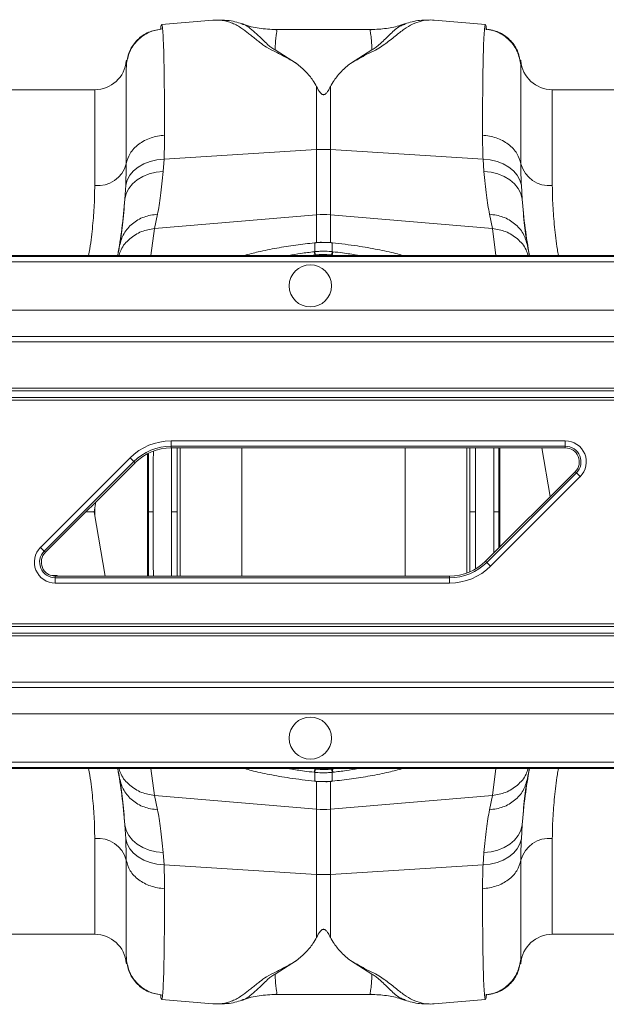
# Model space of a CAD drawing. Units: millimetres. Extents: x -1371 to 9794, y 3708 to 8078.
# Drawn here: x 776 to 887, y 5591 to 5778 of the extents above; entities that cross this region are included whole.
import ezdxf

# ---------------------------------------------------------------- set-up
doc = ezdxf.new("R2010")
doc.units = ezdxf.units.MM
doc.linetypes.add('SLD-Solid', pattern=[0])
doc.layers.add('ACO_DRAINAGE', color=7, linetype='SLD-Solid')

# ---------------------------------------------------------------- blocks, each defined once
blk = doc.blocks.new('ACO - 32893 32895 - PLAN')
at = {"layer": 'ACO_DRAINAGE', "linetype": 'SLD-Solid', "lineweight": 0}
for p, q in [((516.31, 203.41), (506.6, 202.56)), ((516.47, 203.4), (516.29, 203.41)), ((567.89, 202.56), (558.17, 203.41)), ((546.27, 201.62), (528.23, 201.62)), ((528.27, 201.59), (528.23, 201.61)), ((546.27, 201.58), (546.23, 201.57)), ((552.69, 202.62), (552.62, 202.6)), ((532.14, 195.22), (528.07, 197.77)), ((546.41, 197.77), (542.36, 195.23)), ((499.92, 195.81), (499.92, 195.72)), ((499.92, 195.72), (499.92, 194.98)), ((574.56, 195.72), (574.56, 195.79)), ((574.56, 194.98), (574.56, 195.72)), ((535.93, 190.82), (535.93, 178.9)), ((538.55, 178.9), (538.55, 190.82)), ((493.94, 190.24), (476.34, 190.24)), ((493.94, 172.07), (493.94, 190.24)), ((674.34, 190.24), (580.54, 190.24)), ((580.54, 190.24), (580.54, 172.07)), ((507.05, 177.07), (535.93, 178.9)), ((535.93, 178.9), (535.93, 166.54)), ((538.55, 166.54), (538.55, 178.9)), ((567.43, 177.07), (538.55, 178.9)), ((501.27, 174.85), (502.17, 175.57)), ((502.17, 175.57), (503.23, 176.17)), ((503.23, 176.17), (504.41, 176.63)), ((504.41, 176.63), (505.7, 176.93)), ((505.7, 176.93), (507.05, 177.07)), ((506.89, 174.77), (507.05, 177.07)), ((567.43, 177.07), (567.59, 174.77)), ((567.43, 177.07), (568.78, 176.93)), ((568.78, 176.93), (570.07, 176.63)), ((570.07, 176.63), (571.25, 176.17)), ((571.25, 176.17), (572.31, 175.57)), ((572.31, 175.57), (573.21, 174.85)), ((500.07, 173.11), (500.57, 174.02)), ((500.57, 174.02), (501.27, 174.85)), ((501.99, 173.18), (503.05, 173.82)), ((503.05, 173.82), (504.24, 174.3)), ((504.24, 174.3), (505.54, 174.62)), ((505.54, 174.62), (506.89, 174.77)), ((567.59, 174.77), (568.94, 174.62)), ((568.94, 174.62), (570.24, 174.3)), ((570.24, 174.3), (571.43, 173.82)), ((571.43, 173.82), (572.49, 173.18)), ((573.21, 174.85), (573.91, 174.02)), ((573.91, 174.02), (574.41, 173.11)), ((499.8, 172.15), (499.64, 169.52)), ((499.8, 172.15), (500.07, 173.11)), ((500.39, 171.52), (501.1, 172.4)), ((501.1, 172.4), (501.99, 173.18)), ((572.49, 173.18), (573.38, 172.4)), ((573.38, 172.4), (574.09, 171.52)), ((574.41, 173.11), (574.68, 172.15)), ((574.84, 169.52), (574.68, 172.15)), ((499.64, 169.52), (499.9, 170.55)), ((499.9, 170.55), (500.39, 171.52)), ((574.09, 171.52), (574.58, 170.55)), ((574.58, 170.55), (574.84, 169.52)), ((505.27, 163.93), (505.82, 166.65)), ((505.27, 163.93), (535.93, 166.54)), ((535.93, 166.54), (535.93, 161.28)), ((569.21, 163.93), (538.55, 166.54)), ((538.55, 161.29), (538.55, 166.54)), ((568.66, 166.65), (569.21, 163.93)), ((504.56, 158.84), (505.27, 163.93)), ((569.21, 163.93), (569.88, 158.84)), ((535.57, 161.26), (535.53, 161.26)), ((535.53, 161.26), (535.54, 161.26)), ((535.54, 161.26), (535.55, 161.23)), ((535.58, 161.23), (535.55, 161.23)), ((535.57, 161.26), (535.57, 161.26)), ((535.57, 161.26), (535.58, 161.23)), ((535.58, 159.56), (535.58, 161.23)), ((538.91, 161.26), (538.9, 161.23)), ((538.93, 161.23), (538.9, 161.23)), ((538.9, 161.23), (538.9, 159.56)), ((538.95, 161.26), (538.91, 161.26)), ((538.91, 161.26), (538.91, 161.26)), ((538.94, 161.26), (538.93, 161.23)), ((538.95, 161.26), (538.94, 161.26)), ((758.79, 158.66), (407.52, 158.66)), ((758.98, 158.84), (407.71, 158.84)), ((535.47, 159.54), (535.58, 159.56)), ((535.59, 158.92), (535.59, 158.84)), ((539.48, 158.84), (538.89, 158.92)), ((538.89, 158.92), (538.89, 158.92)), ((538.89, 158.92), (538.89, 158.92)), ((538.89, 158.92), (538.89, 158.84)), ((538.9, 159.56), (539.01, 159.54)), ((406.52, 157.66), (757.79, 157.66)), ((748.64, 148.5), (397.37, 148.5)), ((742.59, 142.45), (391.32, 142.45)), ((392.37, 143.51), (743.64, 143.51)), ((382.09, 133.22), (733.36, 133.22)), ((733.86, 133.72), (382.59, 133.72)), ((380.32, 131.45), (731.59, 131.45)), ((732.09, 131.95), (380.82, 131.95)), ((508.38, 123.71), (583, 123.71)), ((508.38, 122.71), (508.38, 123.71)), ((583, 122.71), (583, 123.71)), ((503.9, 98.09), (503.9, 121.29)), ((583, 122.71), (508.38, 122.71)), ((508.38, 122.39), (508.38, 122.71)), ((583, 122.39), (508.38, 122.39)), ((510.11, 122.39), (510.11, 98.09)), ((521.8, 98.09), (521.8, 122.39)), ((552.68, 122.39), (552.68, 98.09)), ((564.37, 98.66), (564.37, 122.39)), ((570.58, 122.39), (570.58, 103.57)), ((578.54, 122.39), (580.16, 113.16)), ((583, 122.39), (583, 122.71)), ((483.68, 103.54), (500.63, 120.49)), ((501.33, 119.79), (484.39, 102.84)), ((501.56, 119.56), (484.61, 102.61)), ((500.63, 120.49), (501.33, 119.79)), ((501.56, 119.56), (501.33, 119.79)), ((567.92, 100.92), (584.87, 117.87)), ((568.15, 100.69), (585.09, 117.64)), ((584.87, 117.87), (585.09, 117.64)), ((585.09, 117.64), (585.8, 116.94)), ((585.8, 116.94), (568.85, 99.99)), ((494.14, 112.14), (493.8, 110.24)), ((492.23, 110.24), (493.8, 110.24)), ((495.94, 98.09), (493.8, 110.24)), ((493.94, 111.02), (493.94, 109.46)), ((569.48, 110.24), (569.46, 102.46)), ((570.39, 103.39), (570.39, 110.24)), ((483.68, 103.54), (484.39, 102.84)), ((484.61, 102.61), (484.39, 102.84)), ((567.92, 100.92), (568.15, 100.69)), ((568.15, 100.69), (568.85, 99.99)), ((486.76, 98.2), (485.87, 98.2)), ((486.48, 98.09), (486.48, 97.77)), ((486.48, 98.09), (561.1, 98.09)), ((486.48, 96.77), (486.48, 97.77)), ((486.48, 97.77), (561.1, 97.77)), ((486.97, 98.09), (486.76, 98.2)), ((561.1, 98.09), (561.1, 97.77)), ((561.1, 96.77), (561.1, 97.77)), ((561.1, 96.77), (486.48, 96.77)), ((688.66, 88.53), (337.39, 88.53)), ((337.89, 89.03), (689.16, 89.03)), ((686.89, 86.76), (335.62, 86.76)), ((336.12, 87.26), (687.39, 87.26)), ((325.84, 76.97), (677.11, 76.97)), ((678.16, 78.03), (326.89, 78.03)), ((672.11, 71.98), (320.84, 71.98)), ((661.77, 61.64), (310.5, 61.64)), ((661.96, 61.82), (310.69, 61.82)), ((311.69, 62.82), (662.96, 62.82)), ((504.56, 61.64), (505.27, 56.55)), ((535, 61.64), (535.59, 61.56)), ((535.59, 61.56), (535.59, 61.64)), ((535.59, 61.56), (535.59, 61.56)), ((535.59, 61.56), (535.59, 61.56)), ((538.89, 61.56), (538.89, 61.64)), ((569.21, 56.55), (569.88, 61.64)), ((535.58, 60.92), (535.47, 60.94)), ((535.58, 59.25), (535.58, 60.92)), ((539.01, 60.94), (538.9, 60.92)), ((538.9, 60.92), (538.9, 59.25)), ((535.53, 59.22), (535.57, 59.22)), ((535.53, 59.22), (535.54, 59.22)), ((535.54, 59.22), (535.55, 59.25)), ((535.55, 59.25), (535.58, 59.25)), ((535.57, 59.22), (535.58, 59.25)), ((535.57, 59.22), (535.57, 59.22)), ((535.93, 53.94), (535.93, 59.19)), ((538.55, 59.2), (538.55, 53.94)), ((538.9, 59.25), (538.93, 59.25)), ((538.91, 59.22), (538.9, 59.25)), ((538.91, 59.22), (538.95, 59.22)), ((538.91, 59.22), (538.91, 59.22)), ((538.94, 59.22), (538.93, 59.25)), ((538.95, 59.22), (538.94, 59.22)), ((505.27, 56.55), (535.93, 53.94)), ((505.27, 56.55), (505.82, 53.83)), ((569.21, 56.55), (538.55, 53.94)), ((568.66, 53.83), (569.21, 56.55)), ((535.93, 41.58), (535.93, 53.94)), ((538.55, 53.94), (538.55, 41.58)), ((499.64, 50.96), (499.9, 49.93)), ((499.8, 48.33), (499.64, 50.96)), ((574.58, 49.93), (574.84, 50.96)), ((574.84, 50.96), (574.68, 48.33)), ((499.9, 49.93), (500.39, 48.96)), ((500.39, 48.96), (501.1, 48.08)), ((573.38, 48.08), (574.09, 48.96)), ((574.09, 48.96), (574.58, 49.93)), ((493.94, 30.24), (493.94, 48.41)), ((499.8, 48.33), (500.07, 47.37)), ((500.07, 47.37), (500.57, 46.46)), ((501.1, 48.08), (501.99, 47.3)), ((501.99, 47.3), (503.05, 46.66)), ((503.05, 46.66), (504.24, 46.18)), ((570.24, 46.18), (571.43, 46.66)), ((571.43, 46.66), (572.49, 47.3)), ((572.49, 47.3), (573.38, 48.08)), ((573.91, 46.46), (574.41, 47.37)), ((574.41, 47.37), (574.68, 48.33)), ((580.54, 48.41), (580.54, 30.24)), ((500.57, 46.46), (501.27, 45.63)), ((501.27, 45.63), (502.17, 44.91)), ((502.17, 44.91), (503.23, 44.31)), ((504.24, 46.18), (505.54, 45.86)), ((505.54, 45.86), (506.89, 45.71)), ((506.89, 45.71), (507.05, 43.41)), ((567.43, 43.41), (567.59, 45.71)), ((567.59, 45.71), (568.94, 45.86)), ((568.94, 45.86), (570.24, 46.18)), ((571.25, 44.31), (572.31, 44.91)), ((572.31, 44.91), (573.21, 45.63)), ((573.21, 45.63), (573.91, 46.46)), ((503.23, 44.31), (504.41, 43.85)), ((504.41, 43.85), (505.7, 43.55)), ((505.7, 43.55), (507.05, 43.41)), ((507.05, 43.41), (535.93, 41.58)), ((567.43, 43.41), (538.55, 41.58)), ((567.43, 43.41), (568.78, 43.55)), ((568.78, 43.55), (570.07, 43.85)), ((570.07, 43.85), (571.25, 44.31)), ((535.93, 29.66), (535.93, 41.58)), ((538.55, 41.58), (538.55, 29.66)), ((476.34, 30.24), (493.94, 30.24)), ((580.54, 30.24), (674.34, 30.24)), ((499.92, 25.5), (499.92, 24.76)), ((499.92, 24.76), (499.92, 24.67)), ((532.14, 25.26), (528.07, 22.71)), ((546.41, 22.71), (542.36, 25.25)), ((574.56, 24.76), (574.56, 25.5)), ((574.56, 24.69), (574.56, 24.76)), ((528.27, 18.89), (528.23, 18.87)), ((528.23, 18.86), (546.27, 18.86)), ((546.27, 18.9), (546.23, 18.91)), ((506.6, 17.92), (516.31, 17.07)), ((516.29, 17.07), (516.47, 17.08)), ((552.69, 17.86), (552.62, 17.88)), ((558.02, 17.08), (558.19, 17.07)), ((558.17, 17.07), (567.89, 17.92))]:
    blk.add_line(p, q, dxfattribs=at)
for centre in [(534.74, 153.08), (534.74, 67.4)]:
    blk.add_circle(centre, 4, dxfattribs=at)
for centre, radius, start, end in [((493.94, 196.24), 6, 270, 355), ((580.54, 196.24), 6, 185, 270), ((537.24, 158.23), 20.71, 86.3803, 93.6197), ((494.45, 177.7), 5.66, 264.8077, 344.3204), ((580.03, 177.7), 5.66, 195.6796, 275.1923), ((537.24, 151.14), 15.46, 85.1483, 94.8517), ((532.12, 158.56), 3.49, 5.8493, 16.3049), ((532.1, 158.56), 3.62, 5.8221, 15.9072), ((542.38, 158.56), 3.62, 164.0928, 174.1779), ((542.36, 158.56), 3.49, 163.6951, 174.1507), ((508.38, 112.74), 10.97, 90, 135), ((583, 119.74), 3.97, 315, 90), ((508.38, 112.74), 9.97, 90, 135), ((508.38, 112.74), 9.65, 90, 135), ((583, 119.74), 2.97, 315, 90), ((583, 119.74), 2.65, 315, 90), ((486.48, 100.74), 3.97, 135, 270), ((486.48, 100.74), 2.97, 135, 270), ((486.48, 100.74), 2.65, 135, 270), ((561.1, 107.74), 9.65, 270, 315), ((561.1, 107.74), 9.97, 270, 315), ((561.1, 107.74), 10.97, 270, 315), ((532.12, 61.92), 3.49, 343.6951, 354.1507), ((542.36, 61.92), 3.49, 185.8493, 196.3049), ((532.1, 61.92), 3.62, 344.0928, 354.1779), ((542.38, 61.92), 3.62, 185.8221, 195.9072), ((537.24, 69.34), 15.46, 265.1483, 274.8517), ((494.45, 42.78), 5.66, 15.6796, 95.1923), ((580.03, 42.78), 5.66, 84.8077, 164.3204), ((537.24, 62.25), 20.71, 266.3803, 273.6197), ((493.94, 24.24), 6, 5, 90), ((580.54, 24.24), 6, 90, 175)]:
    blk.add_arc(centre, radius, start, end, dxfattribs=at)
for points, knots in [([(516.31, 203.39), (516.5, 203.41), (517, 203.46), (517.83, 203.41), (518.8, 203.24), (519.75, 202.95), (520.68, 202.53), (521.53, 202.03), (522.28, 201.5), (522.95, 200.97), (523.65, 200.42), (524.39, 199.82), (525.3, 199.11), (526.38, 198.25), (528.28, 197.36), (530.17, 196.34), (531.48, 195.59), (532.14, 195.22)], [0, 0, 0, 0, 0.044737, 0.121222, 0.19787, 0.274486, 0.350937, 0.427222, 0.489233, 0.540148, 0.591855, 0.648005, 0.697946, 0.768335, 0.844442, 0.921879, 1, 1, 1, 1]), ([(521.83, 202.71), (520.92, 203), (519.65, 203.4), (518.28, 203.38), (517.89, 203.38)], [0, 0, 0, 0, 0.715281, 1, 1, 1, 1]), ([(542.36, 195.23), (542.91, 195.53), (544, 196.11), (545.42, 197), (547.08, 197.71), (548.34, 198.47), (549.75, 199.54), (551.3, 200.81), (552.9, 202.04), (554.49, 202.91), (556.16, 203.36), (557.41, 203.51), (558.06, 203.4), (558.17, 203.38)], [0, 0, 0, 0, 0.063056, 0.124465, 0.187767, 0.244086, 0.30233, 0.438883, 0.573184, 0.707024, 0.841051, 0.975039, 1, 1, 1, 1]), ([(557.25, 203.39), (556.64, 203.4), (555.03, 203.44), (553.55, 202.99), (552.64, 202.71)], [0, 0, 0, 0, 0.384251, 1, 1, 1, 1]), ([(499.92, 194.98), (500.07, 195.82), (500.4, 197.54), (501.99, 199.72), (504.2, 201.3), (505.93, 201.63), (506.77, 201.78)], [0, 0, 0, 0, 0.242227, 0.499999, 0.757772, 1, 1, 1, 1]), ([(506.45, 201.7), (505.66, 201.56), (504.02, 201.26), (501.92, 199.77), (500.41, 197.7), (500.1, 196.07), (499.95, 195.28)], [0, 0, 0, 0, 0.242023, 0.499826, 0.757732, 1, 1, 1, 1]), ([(506.6, 202.54), (506.57, 202.51), (506.52, 202.46), (506.45, 202.12), (506.42, 201.81), (506.4, 201.68)], [0, 0, 0, 0, 0.449039, 0.769944, 1, 1, 1, 1]), ([(506.77, 201.78), (506.75, 201.98), (506.7, 202.39), (506.64, 202.61), (506.6, 202.54), (506.6, 202.54)], [0, 0, 0, 0, 0.452253, 0.939921, 1, 1, 1, 1]), ([(507.15, 181.63), (507.15, 183.25), (507.14, 186.54), (507.11, 190.83), (507.06, 194.65), (506.99, 197.82), (506.89, 200.34), (506.81, 201.3), (506.77, 201.78)], [0, 0, 0, 0, 0.153706, 0.312601, 0.476681, 0.645943, 0.820384, 1, 1, 1, 1]), ([(528.07, 197.77), (527.79, 197.95), (527.23, 198.3), (526.52, 198.93), (525.59, 199.81), (524.5, 200.89), (523.37, 201.88), (522.48, 202.52), (521.93, 202.63), (521.8, 202.66)], [0, 0, 0, 0, 0.0776123, 0.1523147, 0.2675418, 0.4702528, 0.6983953, 0.9279211, 1, 1, 1, 1]), ([(528.28, 201.62), (527.2, 201.68), (525.09, 201.8), (522.92, 202.27), (521.9, 202.7), (521.82, 202.73)], [0, 0, 0, 0, 0.495744, 0.962471, 1, 1, 1, 1]), ([(528.07, 197.77), (528.1, 198.29), (528.15, 199.33), (528.25, 200.45), (528.4, 201.21), (528.43, 201.57), (528.3, 201.59), (528.27, 201.59)], [0, 0, 0, 0, 0.2255933, 0.4524892, 0.6780906, 0.9050912, 1, 1, 1, 1]), ([(546.23, 201.57), (546.18, 201.58), (546.1, 201.59), (546.08, 201.48), (546.07, 201.34), (546.1, 201.16), (546.14, 200.93), (546.18, 200.67), (546.23, 200.32), (546.29, 199.8), (546.35, 198.99), (546.39, 198.21), (546.41, 197.77)], [0, 0, 0, 0, 0.09397, 0.167486, 0.244868, 0.326137, 0.403716, 0.481298, 0.558882, 0.664779, 0.81182, 1, 1, 1, 1]), ([(552.58, 202.72), (552.33, 202.63), (551.23, 202.21), (549.09, 201.76), (547.19, 201.67), (546.2, 201.62)], [0, 0, 0, 0, 0.1224096, 0.540812, 1, 1, 1, 1]), ([(552.62, 202.6), (552.31, 202.5), (551.37, 202.22), (550.12, 201.01), (548.77, 199.67), (547.78, 198.77), (547.2, 198.27), (546.68, 197.94), (546.41, 197.77)], [0, 0, 0, 0, 0.177744, 0.524296, 0.785837, 0.855546, 0.926409, 1, 1, 1, 1]), ([(567.71, 201.78), (567.67, 201.3), (567.59, 200.34), (567.49, 197.82), (567.42, 194.65), (567.37, 190.83), (567.34, 186.54), (567.33, 183.25), (567.33, 181.63)], [0, 0, 0, 0, 0.179616, 0.354057, 0.523319, 0.687399, 0.846294, 1, 1, 1, 1]), ([(567.88, 202.47), (567.87, 202.5), (567.8, 202.66), (567.75, 202.17), (567.71, 201.78)], [0, 0, 0, 0, 0.189084, 1, 1, 1, 1]), ([(567.71, 201.78), (568.55, 201.63), (570.28, 201.3), (572.49, 199.72), (574.08, 197.54), (574.41, 195.82), (574.56, 194.98)], [0, 0, 0, 0, 0.242228, 0.500001, 0.757773, 1, 1, 1, 1]), ([(568.07, 201.59), (568.05, 201.84), (567.98, 202.48), (567.92, 202.47), (567.88, 202.47)], [0, 0, 0, 0, 0.3896359, 1, 1, 1, 1]), ([(574.53, 195.33), (574.38, 196.12), (574.07, 197.74), (572.56, 199.81), (570.46, 201.29), (568.82, 201.58), (568.02, 201.72)], [0, 0, 0, 0, 0.242426, 0.500392, 0.758141, 1, 1, 1, 1]), ([(499.95, 195.16), (499.95, 195.38), (499.94, 195.92), (499.94, 195.85), (499.93, 195.8)], [0, 0, 0, 0, 0.405901, 1, 1, 1, 1]), ([(574.55, 195.79), (574.54, 195.83), (574.54, 195.91), (574.53, 195.65), (574.53, 195.41), (574.53, 195.31)], [0, 0, 0, 0, 0.449725, 0.77583, 1, 1, 1, 1]), ([(499.92, 194.98), (499.92, 194.52), (499.91, 193.61), (499.91, 191.26), (499.91, 188.32), (499.9, 184.78), (499.9, 180.78), (499.9, 177.69), (499.9, 176.17)], [0, 0, 0, 0, 0.1773207, 0.3503512, 0.5191139, 0.6836301, 0.8439193, 1, 1, 1, 1]), ([(499.93, 195.8), (499.93, 195.82), (499.93, 195.9), (499.92, 195.4), (499.92, 194.98)], [0, 0, 0, 0, 0.188049, 1, 1, 1, 1]), ([(535.93, 190.82), (535.71, 191.21), (535.13, 192.24), (533.9, 193.75), (532.73, 194.72), (532.14, 195.22)], [0, 0, 0, 0, 0.2358, 0.616206, 1, 1, 1, 1]), ([(538.55, 190.82), (538.77, 191.21), (539.36, 192.25), (540.59, 193.76), (541.77, 194.74), (542.36, 195.23)], [0, 0, 0, 0, 0.234783, 0.615678, 1, 1, 1, 1]), ([(574.56, 194.98), (574.56, 195.33), (574.55, 195.83), (574.55, 195.8), (574.55, 195.79)], [0, 0, 0, 0, 0.687059, 1, 1, 1, 1]), ([(574.58, 176.17), (574.58, 177.69), (574.58, 180.78), (574.58, 184.78), (574.57, 188.32), (574.57, 191.26), (574.57, 193.61), (574.56, 194.52), (574.56, 194.98)], [0, 0, 0, 0, 0.156081, 0.31637, 0.480886, 0.649649, 0.822679, 1, 1, 1, 1]), ([(538.55, 190.82), (538.41, 190.56), (538.22, 190.2), (537.94, 189.79), (537.77, 189.58), (537.62, 189.44), (537.48, 189.35), (537.37, 189.31), (537.27, 189.29), (537.17, 189.3), (537.05, 189.33), (536.84, 189.44), (536.38, 189.95), (536.13, 190.43), (535.93, 190.82)], [0, 0, 0, 0, 0.240555, 0.325328, 0.383167, 0.434382, 0.463976, 0.482427, 0.49626, 0.510163, 0.526419, 0.554556, 0.647302, 1, 1, 1, 1]), ([(499.9, 176.17), (500.09, 176.85), (500.47, 178.23), (502.16, 179.98), (504.47, 181.24), (506.28, 181.5), (507.15, 181.63)], [0, 0, 0, 0, 0.242535, 0.5, 0.757465, 1, 1, 1, 1]), ([(507.05, 177.07), (507.07, 177.57), (507.13, 179.14), (507.14, 180.61), (507.15, 181.63)], [0, 0, 0, 0, 0.3151495, 1, 1, 1, 1]), ([(567.33, 181.63), (567.34, 180.61), (567.35, 179.14), (567.41, 177.57), (567.43, 177.07)], [0, 0, 0, 0, 0.6848505, 1, 1, 1, 1]), ([(567.33, 181.63), (568.2, 181.5), (570.01, 181.24), (572.32, 179.98), (574.01, 178.23), (574.39, 176.85), (574.58, 176.17)], [0, 0, 0, 0, 0.242535, 0.5, 0.757465, 1, 1, 1, 1]), ([(499.9, 176.17), (499.89, 175.28), (499.88, 173.98), (499.82, 172.59), (499.8, 172.15)], [0, 0, 0, 0, 0.6851374, 1, 1, 1, 1]), ([(574.68, 172.15), (574.66, 172.59), (574.6, 173.98), (574.59, 175.28), (574.58, 176.17)], [0, 0, 0, 0, 0.314863, 1, 1, 1, 1]), ([(505.82, 166.65), (506.03, 167.75), (506.44, 169.98), (506.74, 173.16), (506.89, 174.77)], [0, 0, 0, 0, 0.4946926, 1, 1, 1, 1]), ([(567.59, 174.77), (567.74, 173.19), (568.03, 170.01), (568.45, 167.78), (568.66, 166.65)], [0, 0, 0, 0, 0.494678, 1, 1, 1, 1]), ([(493.94, 172.07), (493.92, 170.86), (493.89, 168.45), (493.56, 164.43), (493.2, 161.22), (492.86, 159.27), (492.79, 158.84)], [0, 0, 0, 0, 0.301139, 0.604144, 0.91307, 1, 1, 1, 1]), ([(581.69, 158.84), (581.62, 159.22), (581.3, 161.09), (580.94, 164.27), (580.6, 168.35), (580.56, 170.82), (580.54, 172.07)], [0, 0, 0, 0, 0.077204, 0.380158, 0.689063, 1, 1, 1, 1]), ([(498.29, 158.84), (498.57, 160.54), (499.18, 164.27), (499.48, 167.67), (499.64, 169.52)], [0, 0, 0, 0, 0.4553816, 1, 1, 1, 1]), ([(499.64, 169.52), (499.5, 167.8), (499.22, 164.31), (498.83, 161.92), (498.64, 160.71)], [0, 0, 0, 0, 0.494476, 1, 1, 1, 1]), ([(575.84, 160.71), (575.65, 161.89), (575.26, 164.28), (574.98, 167.76), (574.84, 169.52)], [0, 0, 0, 0, 0.494536, 1, 1, 1, 1]), ([(574.84, 169.52), (575, 167.69), (575.3, 164.29), (575.91, 160.56), (576.19, 158.84)], [0, 0, 0, 0, 0.5399348, 1, 1, 1, 1]), ([(498.53, 158.84), (498.64, 159.21), (499.01, 160.41), (500.48, 162.05), (502.69, 163.51), (504.43, 163.8), (505.27, 163.93)], [0, 0, 0, 0, 0.129203, 0.424739, 0.720275, 1, 1, 1, 1]), ([(569.21, 163.93), (570.05, 163.8), (571.79, 163.51), (574, 162.05), (575.47, 160.41), (575.84, 159.21), (575.95, 158.84)], [0, 0, 0, 0, 0.279725, 0.575261, 0.870797, 1, 1, 1, 1]), ([(498.64, 160.71), (498.53, 160.07), (498.4, 159.38), (498.32, 158.88), (498.31, 158.84)], [0, 0, 0, 0, 0.9179629, 1, 1, 1, 1]), ([(535.55, 161.23), (534.35, 161.09), (531.92, 160.82), (528.32, 160.24), (525.03, 159.59), (523.14, 159.07), (522.29, 158.84)], [0, 0, 0, 0, 0.250151, 0.506279, 0.778198, 1, 1, 1, 1]), ([(537.34, 161.31), (537, 161.32), (536.41, 161.35), (535.83, 161.27), (535.57, 161.24)], [0, 0, 0, 0, 0.571343, 1, 1, 1, 1]), ([(537.36, 161.31), (537.32, 161.31), (536.82, 161.33), (536.23, 161.29), (535.68, 161.24), (535.58, 161.23)], [0, 0, 0, 0, 0.065596, 0.834192, 1, 1, 1, 1]), ([(538.91, 161.25), (538.75, 161.27), (538.23, 161.33), (537.71, 161.32), (537.34, 161.31)], [0, 0, 0, 0, 0.3070108, 1, 1, 1, 1]), ([(538.9, 161.23), (538.75, 161.25), (538.24, 161.29), (537.73, 161.3), (537.36, 161.31)], [0, 0, 0, 0, 0.278331, 1, 1, 1, 1]), ([(552.16, 158.84), (551.74, 158.97), (550.33, 159.38), (547.46, 159.99), (543.46, 160.71), (540.52, 161.05), (538.93, 161.23)], [0, 0, 0, 0, 0.1143149, 0.3877102, 0.6690193, 1, 1, 1, 1]), ([(576.17, 158.84), (576.16, 158.88), (576.08, 159.38), (575.95, 160.07), (575.84, 160.71)], [0, 0, 0, 0, 0.082037, 1, 1, 1, 1]), ([(530.69, 158.84), (531.43, 158.97), (532.98, 159.25), (534.62, 159.44), (535.47, 159.54)], [0, 0, 0, 0, 0.48266, 1, 1, 1, 1]), ([(535.59, 158.92), (535.59, 158.92), (535.4, 158.9), (535.21, 158.87), (535.02, 158.84)], [0, 0, 0, 0, 0.000103, 1, 1, 1, 1]), ([(535.58, 159.56), (535.83, 159.58), (536.38, 159.63), (537.4, 159.66), (538.26, 159.62), (538.81, 159.57), (538.9, 159.56)], [0, 0, 0, 0, 0.225318, 0.500059, 0.922661, 1, 1, 1, 1]), ([(535.7, 158.93), (535.67, 158.93), (535.63, 158.92), (535.59, 158.92), (535.59, 158.92)], [0, 0, 0, 0, 0.999474, 1, 1, 1, 1]), ([(538.78, 158.93), (538.7, 158.94), (538.19, 158.99), (537.39, 159.03), (536.44, 159), (535.93, 158.95), (535.7, 158.93)], [0, 0, 0, 0, 0.077375, 0.499935, 0.774624, 1, 1, 1, 1]), ([(538.89, 158.92), (538.89, 158.92), (538.85, 158.92), (538.81, 158.93), (538.78, 158.93)], [0, 0, 0, 0, 0.000526, 1, 1, 1, 1]), ([(539.01, 159.54), (539.62, 159.47), (541.17, 159.29), (542.79, 159.05), (543.71, 158.86), (543.78, 158.84)], [0, 0, 0, 0, 0.37712, 0.951616, 1, 1, 1, 1]), ([(504.09, 110.24), (504.09, 112.02), (504.09, 115.42), (504.09, 119.09), (504.09, 120.97), (504.09, 121.24)], [0, 0, 0, 0, 0.483626, 0.925058, 1, 1, 1, 1]), ([(505.03, 121.74), (505.03, 120.73), (505.01, 116.93), (505, 113.07), (505, 110.24)], [0, 0, 0, 0, 0.2656025, 1, 1, 1, 1]), ([(508.49, 110.24), (508.49, 112.74), (508.49, 116.79), (508.49, 120.81), (508.49, 122.35)], [0, 0, 0, 0, 0.615157, 1, 1, 1, 1]), ([(509.55, 122.39), (509.55, 120.81), (509.55, 116.78), (509.55, 112.71), (509.55, 110.24)], [0, 0, 0, 0, 0.392113, 1, 1, 1, 1]), ([(564.93, 110.24), (564.93, 112.71), (564.93, 116.78), (564.93, 120.81), (564.93, 122.39)], [0, 0, 0, 0, 0.607775, 1, 1, 1, 1]), ([(565.99, 122.39), (565.99, 120.83), (565.99, 116.81), (565.99, 112.74), (565.99, 110.24)], [0, 0, 0, 0, 0.386845, 1, 1, 1, 1]), ([(569.48, 110.24), (569.48, 113.36), (569.47, 117.43), (569.45, 121.44), (569.45, 122.39)], [0, 0, 0, 0, 0.7640007, 1, 1, 1, 1]), ([(570.39, 122.39), (570.39, 120.68), (570.39, 116.65), (570.39, 112.58), (570.39, 110.24)], [0, 0, 0, 0, 0.42493, 1, 1, 1, 1]), ([(505, 110.24), (504.89, 110.24), (504.67, 110.24), (504.38, 110.24), (504.18, 110.24), (504.1, 110.24), (504.09, 110.24), (504.09, 110.24)], [0, 0, 0, 0, 0.241528, 0.483055, 0.72461, 0.966216, 1, 1, 1, 1]), ([(504.09, 110.24), (504.09, 108.46), (504.09, 105.06), (504.09, 101), (504.09, 98.74), (504.09, 98.09)], [0, 0, 0, 0, 0.437651, 0.83712, 1, 1, 1, 1]), ([(505.03, 98.09), (505.03, 99.31), (505.01, 103.33), (505, 107.41), (505, 110.24)], [0, 0, 0, 0, 0.304969, 1, 1, 1, 1]), ([(509.55, 110.24), (509.51, 110.24), (509.44, 110.24), (509.21, 110.24), (508.91, 110.24), (508.66, 110.24), (508.52, 110.24), (508.49, 110.24)], [0, 0, 0, 0, 0.235723, 0.4714453, 0.7071853, 0.9429514, 1, 1, 1, 1]), ([(508.49, 110.24), (508.49, 107.74), (508.49, 103.67), (508.49, 99.65), (508.49, 98.09)], [0, 0, 0, 0, 0.613267, 1, 1, 1, 1]), ([(509.55, 98.09), (509.55, 99.67), (509.55, 103.7), (509.55, 107.77), (509.55, 110.24)], [0, 0, 0, 0, 0.392113, 1, 1, 1, 1]), ([(565.99, 110.24), (565.88, 110.24), (565.65, 110.24), (565.34, 110.24), (565.09, 110.24), (564.97, 110.24), (564.94, 110.24), (564.93, 110.24)], [0, 0, 0, 0, 0.235782, 0.471565, 0.707337, 0.943086, 1, 1, 1, 1]), ([(564.93, 110.24), (564.93, 107.77), (564.93, 103.98), (564.93, 100.23), (564.93, 98.94)], [0, 0, 0, 0, 0.653523, 1, 1, 1, 1]), ([(565.99, 99.62), (565.99, 100.67), (565.99, 104.19), (565.99, 107.74), (565.99, 110.24)], [0, 0, 0, 0, 0.298011, 1, 1, 1, 1]), ([(570.39, 110.24), (570.37, 110.24), (570.33, 110.24), (570.13, 110.24), (569.86, 110.24), (569.62, 110.24), (569.5, 110.24), (569.48, 110.24)], [0, 0, 0, 0, 0.241642, 0.483284, 0.7249, 0.966465, 1, 1, 1, 1]), ([(493.94, 48.41), (493.92, 49.62), (493.89, 52.03), (493.56, 56.05), (493.2, 59.26), (492.86, 61.21), (492.79, 61.64)], [0, 0, 0, 0, 0.301139, 0.604144, 0.91307, 1, 1, 1, 1]), ([(498.29, 61.64), (498.57, 59.94), (499.18, 56.21), (499.48, 52.81), (499.64, 50.96)], [0, 0, 0, 0, 0.455382, 1, 1, 1, 1]), ([(498.64, 59.77), (498.53, 60.41), (498.4, 61.1), (498.32, 61.6), (498.31, 61.64)], [0, 0, 0, 0, 0.917963, 1, 1, 1, 1]), ([(498.53, 61.64), (498.64, 61.27), (499.01, 60.07), (500.48, 58.43), (502.69, 56.97), (504.43, 56.68), (505.27, 56.55)], [0, 0, 0, 0, 0.129203, 0.424739, 0.720275, 1, 1, 1, 1]), ([(522.32, 61.64), (522.74, 61.51), (524.15, 61.1), (527.02, 60.49), (531.02, 59.77), (533.96, 59.43), (535.55, 59.25)], [0, 0, 0, 0, 0.114315, 0.38771, 0.669019, 1, 1, 1, 1]), ([(535.47, 60.94), (534.86, 61.01), (533.31, 61.19), (531.69, 61.43), (530.77, 61.62), (530.7, 61.64)], [0, 0, 0, 0, 0.37712, 0.951616, 1, 1, 1, 1]), ([(535.59, 61.56), (535.59, 61.56), (535.63, 61.56), (535.67, 61.55), (535.7, 61.55)], [0, 0, 0, 0, 0.000526, 1, 1, 1, 1]), ([(538.78, 61.55), (538.81, 61.55), (538.85, 61.56), (538.89, 61.56), (538.89, 61.56)], [0, 0, 0, 0, 0.999474, 1, 1, 1, 1]), ([(538.89, 61.56), (538.89, 61.56), (539.08, 61.58), (539.27, 61.61), (539.46, 61.64)], [0, 0, 0, 0, 0.000103, 1, 1, 1, 1]), ([(538.93, 59.25), (540.13, 59.39), (542.56, 59.66), (546.16, 60.24), (549.45, 60.89), (551.34, 61.41), (552.19, 61.64)], [0, 0, 0, 0, 0.2501506, 0.5062792, 0.778198, 1, 1, 1, 1]), ([(543.79, 61.64), (543.05, 61.51), (541.5, 61.23), (539.86, 61.04), (539.01, 60.94)], [0, 0, 0, 0, 0.48266, 1, 1, 1, 1]), ([(569.21, 56.55), (570.05, 56.68), (571.79, 56.97), (574, 58.43), (575.47, 60.07), (575.84, 61.27), (575.95, 61.64)], [0, 0, 0, 0, 0.2797252, 0.5752609, 0.8707966, 1, 1, 1, 1]), ([(574.84, 50.96), (575, 52.79), (575.3, 56.19), (575.91, 59.92), (576.19, 61.64)], [0, 0, 0, 0, 0.539935, 1, 1, 1, 1]), ([(576.17, 61.64), (576.16, 61.6), (576.08, 61.1), (575.95, 60.41), (575.84, 59.77)], [0, 0, 0, 0, 0.082037, 1, 1, 1, 1]), ([(581.69, 61.64), (581.62, 61.26), (581.3, 59.39), (580.94, 56.21), (580.6, 52.13), (580.56, 49.66), (580.54, 48.41)], [0, 0, 0, 0, 0.077204, 0.380158, 0.689063, 1, 1, 1, 1]), ([(499.64, 50.96), (499.5, 52.68), (499.22, 56.17), (498.83, 58.56), (498.64, 59.77)], [0, 0, 0, 0, 0.494476, 1, 1, 1, 1]), ([(538.9, 60.92), (538.65, 60.9), (538.1, 60.85), (537.08, 60.82), (536.22, 60.86), (535.67, 60.91), (535.58, 60.92)], [0, 0, 0, 0, 0.225318, 0.5000594, 0.9226612, 1, 1, 1, 1]), ([(535.7, 61.55), (535.78, 61.54), (536.29, 61.49), (537.09, 61.45), (538.04, 61.48), (538.55, 61.53), (538.78, 61.55)], [0, 0, 0, 0, 0.077375, 0.499935, 0.774624, 1, 1, 1, 1]), ([(575.84, 59.77), (575.65, 58.59), (575.26, 56.2), (574.98, 52.72), (574.84, 50.96)], [0, 0, 0, 0, 0.494536, 1, 1, 1, 1]), ([(535.57, 59.23), (535.73, 59.21), (536.25, 59.15), (536.77, 59.16), (537.14, 59.17)], [0, 0, 0, 0, 0.3070108, 1, 1, 1, 1]), ([(535.58, 59.25), (535.73, 59.23), (536.24, 59.19), (536.75, 59.18), (537.12, 59.17)], [0, 0, 0, 0, 0.278331, 1, 1, 1, 1]), ([(537.12, 59.17), (537.16, 59.17), (537.66, 59.15), (538.25, 59.19), (538.8, 59.24), (538.9, 59.25)], [0, 0, 0, 0, 0.065596, 0.834192, 1, 1, 1, 1]), ([(537.14, 59.17), (537.48, 59.16), (538.07, 59.13), (538.65, 59.21), (538.91, 59.24)], [0, 0, 0, 0, 0.5713426, 1, 1, 1, 1]), ([(505.82, 53.83), (506.03, 52.73), (506.44, 50.5), (506.74, 47.32), (506.89, 45.71)], [0, 0, 0, 0, 0.4946926, 1, 1, 1, 1]), ([(567.59, 45.71), (567.74, 47.29), (568.03, 50.47), (568.45, 52.7), (568.66, 53.83)], [0, 0, 0, 0, 0.494678, 1, 1, 1, 1]), ([(499.9, 44.31), (499.89, 45.2), (499.88, 46.5), (499.82, 47.89), (499.8, 48.33)], [0, 0, 0, 0, 0.6851374, 1, 1, 1, 1]), ([(574.68, 48.33), (574.66, 47.89), (574.6, 46.5), (574.59, 45.2), (574.58, 44.31)], [0, 0, 0, 0, 0.314863, 1, 1, 1, 1]), ([(499.92, 25.5), (499.92, 25.96), (499.91, 26.87), (499.91, 29.22), (499.91, 32.16), (499.9, 35.7), (499.9, 39.7), (499.9, 42.79), (499.9, 44.31)], [0, 0, 0, 0, 0.177321, 0.350351, 0.519114, 0.68363, 0.843919, 1, 1, 1, 1]), ([(507.05, 43.41), (507.07, 42.91), (507.13, 41.34), (507.14, 39.87), (507.15, 38.85)], [0, 0, 0, 0, 0.3151495, 1, 1, 1, 1]), ([(567.33, 38.85), (567.34, 39.87), (567.35, 41.34), (567.41, 42.91), (567.43, 43.41)], [0, 0, 0, 0, 0.6848505, 1, 1, 1, 1]), ([(574.58, 44.31), (574.58, 42.79), (574.58, 39.7), (574.58, 35.7), (574.57, 32.16), (574.57, 29.22), (574.57, 26.87), (574.56, 25.96), (574.56, 25.5)], [0, 0, 0, 0, 0.1560807, 0.3163699, 0.4808861, 0.6496488, 0.8226793, 1, 1, 1, 1]), ([(507.15, 38.85), (507.15, 37.23), (507.14, 33.94), (507.11, 29.65), (507.06, 25.83), (506.99, 22.66), (506.89, 20.14), (506.81, 19.18), (506.77, 18.7)], [0, 0, 0, 0, 0.153706, 0.312601, 0.476681, 0.645943, 0.820384, 1, 1, 1, 1]), ([(567.71, 18.7), (567.67, 19.18), (567.59, 20.14), (567.49, 22.66), (567.42, 25.83), (567.37, 29.65), (567.34, 33.94), (567.33, 37.23), (567.33, 38.85)], [0, 0, 0, 0, 0.179616, 0.354057, 0.523319, 0.687399, 0.846294, 1, 1, 1, 1]), ([(538.55, 29.66), (538.41, 29.92), (538.22, 30.28), (537.94, 30.69), (537.77, 30.9), (537.62, 31.04), (537.48, 31.13), (537.37, 31.17), (537.27, 31.19), (537.17, 31.18), (537.05, 31.15), (536.84, 31.04), (536.38, 30.53), (536.13, 30.05), (535.93, 29.66)], [0, 0, 0, 0, 0.240555, 0.325328, 0.383167, 0.434382, 0.463976, 0.482427, 0.49626, 0.510163, 0.526419, 0.554556, 0.647302, 1, 1, 1, 1]), ([(535.93, 29.66), (535.71, 29.27), (535.13, 28.24), (533.9, 26.73), (532.73, 25.76), (532.14, 25.26)], [0, 0, 0, 0, 0.2358, 0.616206, 1, 1, 1, 1]), ([(538.55, 29.66), (538.77, 29.27), (539.36, 28.23), (540.59, 26.72), (541.77, 25.74), (542.36, 25.25)], [0, 0, 0, 0, 0.234783, 0.615678, 1, 1, 1, 1]), ([(499.92, 25.5), (500.07, 24.66), (500.4, 22.94), (501.99, 20.76), (504.2, 19.18), (505.93, 18.85), (506.77, 18.7)], [0, 0, 0, 0, 0.242227, 0.5, 0.757773, 1, 1, 1, 1]), ([(499.93, 24.68), (499.93, 24.66), (499.93, 24.58), (499.92, 25.08), (499.92, 25.5)], [0, 0, 0, 0, 0.188049, 1, 1, 1, 1]), ([(499.95, 25.32), (499.95, 25.1), (499.94, 24.56), (499.94, 24.63), (499.93, 24.68)], [0, 0, 0, 0, 0.405901, 1, 1, 1, 1]), ([(499.95, 25.2), (500.1, 24.41), (500.41, 22.78), (501.92, 20.71), (504.02, 19.22), (505.66, 18.92), (506.45, 18.78)], [0, 0, 0, 0, 0.2422684, 0.5001741, 0.7579771, 1, 1, 1, 1]), ([(516.31, 17.09), (516.5, 17.07), (517, 17.02), (517.83, 17.07), (518.8, 17.24), (519.75, 17.53), (520.68, 17.95), (521.53, 18.45), (522.28, 18.98), (522.95, 19.51), (523.65, 20.06), (524.39, 20.66), (525.3, 21.37), (526.38, 22.23), (528.28, 23.12), (530.17, 24.14), (531.48, 24.89), (532.14, 25.26)], [0, 0, 0, 0, 0.0447366, 0.1212223, 0.19787, 0.2744863, 0.3509367, 0.4272218, 0.4892327, 0.5401481, 0.5918552, 0.6480054, 0.697946, 0.7683346, 0.8444424, 0.9218792, 1, 1, 1, 1]), ([(542.36, 25.25), (542.91, 24.95), (544, 24.37), (545.42, 23.48), (547.08, 22.77), (548.34, 22.01), (549.75, 20.94), (551.3, 19.67), (552.9, 18.44), (554.49, 17.57), (556.16, 17.12), (557.41, 16.97), (558.06, 17.08), (558.17, 17.1)], [0, 0, 0, 0, 0.063056, 0.124465, 0.187767, 0.244086, 0.30233, 0.438883, 0.573184, 0.707024, 0.841051, 0.975039, 1, 1, 1, 1]), ([(567.71, 18.7), (568.55, 18.85), (570.28, 19.18), (572.49, 20.76), (574.08, 22.94), (574.41, 24.66), (574.56, 25.5)], [0, 0, 0, 0, 0.242227, 0.5, 0.757773, 1, 1, 1, 1]), ([(568.02, 18.76), (568.82, 18.9), (570.46, 19.19), (572.56, 20.67), (574.07, 22.74), (574.38, 24.36), (574.53, 25.15)], [0, 0, 0, 0, 0.241859, 0.499608, 0.757574, 1, 1, 1, 1]), ([(574.55, 24.69), (574.54, 24.65), (574.54, 24.57), (574.53, 24.83), (574.53, 25.07), (574.53, 25.17)], [0, 0, 0, 0, 0.4497252, 0.7758303, 1, 1, 1, 1]), ([(574.56, 25.5), (574.56, 25.15), (574.55, 24.65), (574.55, 24.68), (574.55, 24.69)], [0, 0, 0, 0, 0.687059, 1, 1, 1, 1]), ([(528.07, 22.71), (527.79, 22.53), (527.23, 22.18), (526.52, 21.55), (525.59, 20.67), (524.5, 19.59), (523.37, 18.6), (522.48, 17.96), (521.93, 17.85), (521.8, 17.82)], [0, 0, 0, 0, 0.077612, 0.152315, 0.267542, 0.470253, 0.698395, 0.927921, 1, 1, 1, 1]), ([(528.07, 22.71), (528.1, 22.19), (528.15, 21.15), (528.25, 20.03), (528.4, 19.27), (528.43, 18.91), (528.3, 18.89), (528.27, 18.89)], [0, 0, 0, 0, 0.225593, 0.452489, 0.678091, 0.905091, 1, 1, 1, 1]), ([(546.23, 18.91), (546.18, 18.9), (546.1, 18.89), (546.08, 19), (546.07, 19.14), (546.1, 19.32), (546.14, 19.55), (546.18, 19.81), (546.23, 20.16), (546.29, 20.68), (546.35, 21.49), (546.39, 22.27), (546.41, 22.71)], [0, 0, 0, 0, 0.09397, 0.167486, 0.244868, 0.326137, 0.403716, 0.481298, 0.558882, 0.664779, 0.81182, 1, 1, 1, 1]), ([(552.62, 17.88), (552.31, 17.98), (551.37, 18.26), (550.12, 19.47), (548.77, 20.81), (547.78, 21.71), (547.2, 22.21), (546.68, 22.54), (546.41, 22.71)], [0, 0, 0, 0, 0.177744, 0.524296, 0.785837, 0.855546, 0.926409, 1, 1, 1, 1]), ([(506.6, 17.94), (506.57, 17.97), (506.52, 18.02), (506.45, 18.36), (506.42, 18.67), (506.4, 18.8)], [0, 0, 0, 0, 0.4490391, 0.7699436, 1, 1, 1, 1]), ([(506.77, 18.7), (506.75, 18.5), (506.7, 18.09), (506.64, 17.87), (506.6, 17.94), (506.6, 17.94)], [0, 0, 0, 0, 0.452253, 0.939921, 1, 1, 1, 1]), ([(521.82, 17.75), (521.9, 17.78), (522.92, 18.21), (525.09, 18.68), (527.2, 18.8), (528.28, 18.86)], [0, 0, 0, 0, 0.037529, 0.504256, 1, 1, 1, 1]), ([(546.2, 18.86), (547.19, 18.81), (549.09, 18.72), (551.23, 18.27), (552.33, 17.85), (552.58, 17.76)], [0, 0, 0, 0, 0.459188, 0.87759, 1, 1, 1, 1]), ([(567.88, 18.01), (567.87, 17.98), (567.8, 17.82), (567.75, 18.31), (567.71, 18.7)], [0, 0, 0, 0, 0.189084, 1, 1, 1, 1]), ([(568.07, 18.89), (568.05, 18.64), (567.98, 18), (567.92, 18.01), (567.88, 18.01)], [0, 0, 0, 0, 0.389636, 1, 1, 1, 1]), ([(517.89, 17.1), (518.28, 17.1), (519.65, 17.08), (520.92, 17.48), (521.83, 17.77)], [0, 0, 0, 0, 0.284719, 1, 1, 1, 1]), ([(552.64, 17.77), (553.55, 17.49), (555.03, 17.04), (556.64, 17.08), (557.25, 17.09)], [0, 0, 0, 0, 0.615749, 1, 1, 1, 1])]:
    blk.add_open_spline(points, degree=3, knots=knots, dxfattribs=at)
for points in [[(498.64, 160.71), (498.86, 161.49), (499.31, 163.05), (500.99, 164.94), (503.21, 166.28), (504.95, 166.53), (505.82, 166.65)], [(568.66, 166.65), (569.53, 166.53), (571.27, 166.28), (573.49, 164.94), (575.17, 163.05), (575.62, 161.49), (575.84, 160.71)], [(498.64, 59.77), (498.86, 58.99), (499.31, 57.43), (500.99, 55.54), (503.21, 54.2), (504.95, 53.95), (505.82, 53.83)], [(568.66, 53.83), (569.53, 53.95), (571.27, 54.2), (573.49, 55.54), (575.17, 57.43), (575.62, 58.99), (575.84, 59.77)], [(499.9, 44.31), (500.1, 43.61), (500.48, 42.23), (502.17, 40.5), (504.44, 39.25), (506.25, 38.99), (507.15, 38.85)], [(567.33, 38.85), (568.23, 38.99), (570.04, 39.25), (572.31, 40.5), (574, 42.23), (574.38, 43.61), (574.58, 44.31)]]:
    blk.add_open_spline(points, degree=3, dxfattribs=at)

msp = doc.modelspace()

# ---------------------------------------------------------------- block references
at = {"layer": 'ACO_DRAINAGE'}
msp.add_blockref('ACO - 32893 32895 - PLAN', (296.6151, 5574.3133), dxfattribs=at)

doc.saveas('drawing.dxf')
